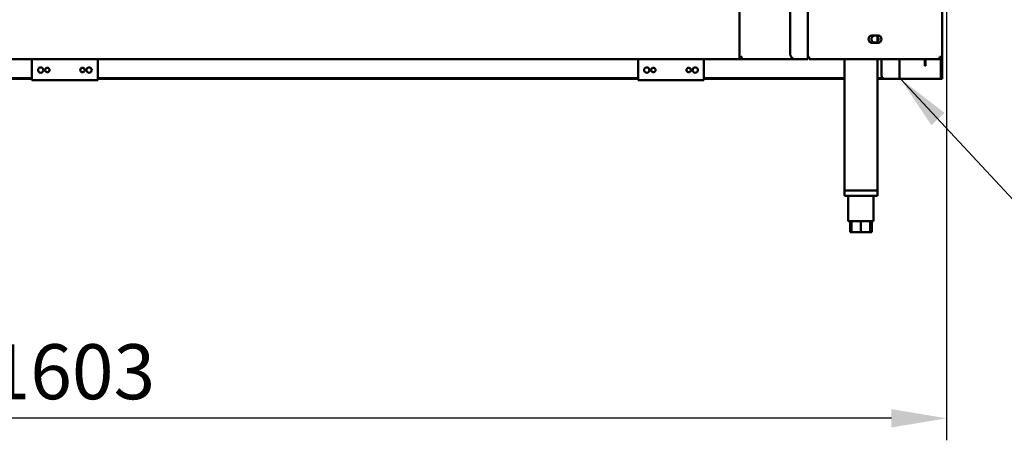
# Model space of a CAD drawing. Units: millimetres. Extents: x 65 to 5840, y 100 to 4100.
# Drawn here: x 1167 to 2063, y 1022 to 1404 of the extents above; entities that cross this region are included whole.
import ezdxf

# ---------------------------------------------------------------- set-up
doc = ezdxf.new("R2010")
doc.units = ezdxf.units.MM
doc.header["$LTSCALE"] = 20
for name, color, linetype, lineweight in [('Dimension (ISO)', 7, 'Continuous', 25), ('Symbol (ISO)', 7, 'Continuous', 25), ('Visible (ISO)', 7, 'Continuous', 50)]:
    doc.layers.add(name, color=color, linetype=linetype, lineweight=lineweight)
doc.styles.add('Note Text (ISO)', font='tahoma.ttf')
doc.dimstyles.new('Default (ISO)', dxfattribs={"dimscale": 20, "dimtxt": 2.5, "dimasz": 2.5, "dimexe": 1, "dimexo": 2, "dimgap": 0.762, "dimtad": 1, "dimtoh": 1, "dimdec": 1, "dimrnd": 1e-08, "dimzin": 0, "dimdsep": 46, "dimtxsty": 'Note Text (ISO)', "dimcen": 0.09, "dimdle": 10, "dimclrd": 256, "dimclre": 256, "dimclrt": 256, "dimadec": 1, "dimazin": 0, "dimtfac": 1.40208, "dimtmove": 0, "dimatfit": 3, "dimfxl": 1, "dimtolj": 1, "dimtzin": 0, "dimlwd": -1, "dimlwe": -1, "dimarcsym": 0})
doc.dimstyles.new('Default - Method 1b (ISO)$7', dxfattribs={"dimscale": 20, "dimtxt": 2.5, "dimasz": 2.5, "dimexe": 3.175, "dimexo": 0, "dimgap": 0.762, "dimtad": 1, "dimtoh": 1, "dimrnd": 1e-08, "dimtxsty": 'Note Text (ISO)', "dimcen": 0.09, "dimdle": 10, "dimclrd": 256, "dimclre": 256, "dimclrt": 256, "dimazin": 2, "dimtfac": 1.4, "dimtmove": 0, "dimatfit": 3, "dimfxl": 1, "dimtolj": 1, "dimlwd": -1, "dimlwe": -1, "dimarcsym": 0})

# ---------------------------------------------------------------- blocks, each defined once
blk = doc.blocks.new('*D12')
at = {"layer": 'Defpoints', "color": 0, "transparency": 16777216}
for p in [(407, 2070.01), (2010, 2070.01), (407, 1041.62)]:
    blk.add_point(p, dxfattribs=at)
at = {"layer": 'Dimension (ISO)', "transparency": 16777216}
for p, q in [((407, 2030.01), (407, 1021.62)), ((2010, 2030.01), (2010, 1021.62)), ((1960, 1041.62), (457, 1041.62))]:
    blk.add_line(p, q, dxfattribs=at)
for points in [[(457, 1049.95), (457, 1033.29), (407, 1041.62)], [(1960, 1049.95), (1960, 1033.29), (2010, 1041.62)]]:
    blk.add_solid(points, dxfattribs=at)
at = {"layer": 'Dimension (ISO)', "transparency": 16777216, "insert": (1139.16, 1108.94), "char_height": 50, "attachment_point": 1, "style": 'Note Text (ISO)'}
blk.add_mtext('\\A1;1603', dxfattribs=at)

msp = doc.modelspace()

# ---------------------------------------------------------------- linework, layer by layer
at = {"layer": 'Visible (ISO)'}
for p, q in [((1821.9, 1369.36), (1821.9, 2070.01)), ((1867.9, 2061.61), (1867.9, 1373.01)), ((1884.1, 1368.01), (1884.1, 2066.61)), ((2006.1, 2066.61), (2006.1, 1370.21)), ((1942.35, 1389.46), (1944.3, 1389.46)), ((1945.9, 1389.46), (1947.85, 1389.46)), ((1947.3, 1388.71), (1947.3, 1383.92)), ((1947.85, 1382.96), (1942.35, 1382.96)), ((1884.1, 1370.21), (1885.1, 1370.21)), ((1885.1, 1370.21), (1885.1, 1368.01)), ((2006.1, 1370.21), (2003.9, 1370.21)), ((2006.1, 1370.21), (2006.1, 1351.88)), ((1821.9, 1368.01), (470.9, 1368.01)), ((1178.5, 1368.01), (1178.5, 1351.21)), ((1238.5, 1351.21), (1238.5, 1368.01)), ((1729.6, 1368.01), (1729.6, 1351.21)), ((1789.6, 1351.21), (1789.6, 1368.01)), ((1821.9, 1368.01), (1821.9, 1369.36)), ((1823.1, 1369.36), (1821.9, 1369.36)), ((1823.1, 1369.21), (1821.9, 1369.21)), ((1823.1, 1368.01), (1821.9, 1368.01)), ((1823.1, 1368.01), (1823.1, 1369.21)), ((1823.24, 1369.21), (1823.24, 1368.01)), ((1872.9, 1368.01), (1823.24, 1368.01)), ((1872.9, 1368.01), (1881.9, 1368.01)), ((1884.1, 1368.01), (1881.9, 1368.01)), ((2003.76, 1368.01), (1885.1, 1368.01)), ((1917.3, 1368.01), (1917.3, 1248.71)), ((1947.3, 1368.01), (1947.3, 1248.71)), ((1951.1, 1368.01), (1951.1, 1353.21)), ((1967.3, 1350.21), (1967.3, 1368.01)), ((1990.4, 1367.11), (1990.4, 1368.01)), ((1990.4, 1362.11), (1990.4, 1367.11)), ((1990.4, 1362.11), (1991.1, 1362.11)), ((1991.1, 1368.01), (1991.1, 1367.11)), ((1991.1, 1367.11), (1991.1, 1362.11)), ((2003.76, 1368.01), (2003.9, 1368.01)), ((2003.9, 1369.21), (2003.86, 1369.21)), ((2003.9, 1369.21), (2003.9, 1368.01)), ((2004.9, 1351.88), (2004.9, 1368.26)), ((2004.9, 1350.21), (2004.9, 1351.88)), ((2006.1, 1351.88), (2006.1, 1350.21)), ((1178.5, 1350.91), (687.4, 1350.91)), ((1178.5, 1350.21), (687.4, 1350.21)), ((1178.5, 1349.01), (1178.5, 1351.21)), ((1238.5, 1349.01), (1178.5, 1349.01)), ((1238.5, 1351.21), (1238.5, 1349.01)), ((1729.6, 1350.91), (1238.5, 1350.91)), ((1729.6, 1350.21), (1238.5, 1350.21)), ((1729.6, 1349.01), (1729.6, 1351.21)), ((1789.6, 1349.01), (1729.6, 1349.01)), ((1789.6, 1351.21), (1789.6, 1349.01)), ((1917.3, 1350.91), (1789.6, 1350.91)), ((1917.3, 1350.21), (1789.6, 1350.21)), ((1952.17, 1350.91), (1947.3, 1350.91)), ((1954.1, 1350.21), (1947.3, 1350.21)), ((1965.1, 1350.21), (1954.1, 1350.21)), ((1965.1, 1350.21), (1967.3, 1350.21)), ((1968.3, 1350.21), (1967.3, 1350.21)), ((2003.9, 1350.21), (1968.3, 1350.21)), ((2004.9, 1350.21), (2003.9, 1350.21)), ((2004.9, 1350.21), (2006.1, 1350.21)), ((1917.3, 1248.71), (1947.3, 1248.71)), ((1917.3, 1248.71), (1917.3, 1243.71)), ((1944.9, 1248.71), (1919.7, 1248.71)), ((1947.3, 1248.71), (1947.3, 1243.71)), ((1947.3, 1243.71), (1917.3, 1243.71)), ((1920.8, 1243.71), (1920.8, 1220.71)), ((1943.8, 1243.71), (1943.8, 1220.71)), ((1920.8, 1220.71), (1943.8, 1220.71)), ((1922.49, 1220.71), (1922.49, 1210.71)), ((1923.8, 1220.71), (1923.8, 1210.71)), ((1932.3, 1220.71), (1932.3, 1210.71)), ((1940.8, 1220.71), (1940.8, 1210.71)), ((1942.12, 1220.71), (1942.12, 1210.71)), ((1923.8, 1210.71), (1922.49, 1210.71)), ((1932.3, 1210.71), (1923.8, 1210.71)), ((1940.8, 1210.71), (1932.3, 1210.71)), ((1942.12, 1210.71), (1940.8, 1210.71))]:
    msp.add_line(p, q, dxfattribs=at)
for centre, radius in [((1186.5, 1358.14), 2.45), ((1192.5, 1358.14), 2.05), ((1224.5, 1358.14), 2.05), ((1230.5, 1358.14), 2.45), ((1737.6, 1358.14), 2.45), ((1743.6, 1358.14), 2.05), ((1775.6, 1358.14), 2.05), ((1781.6, 1358.14), 2.45)]:
    msp.add_circle(centre, radius, dxfattribs=at)
for centre, radius, start, end in [((1942.35, 1386.21), 3.25, 90, 270), ((1945.1, 1386.31), 3.25, 104.25003, 75.74997), ((1945.1, 1386.31), 3.25, 75.74997, 104.25003), ((1947.85, 1386.21), 3.25, 270, 90), ((1872.9, 1373.01), 5, 180, 270), ((1954.1, 1353.21), 3, 180, 270)]:
    msp.add_arc(centre, radius, start, end, dxfattribs=at)
for points, knots in [([(1821.9, 1369.36), (1821.9, 1369.56), (1822.39, 1369.76), (1823.12, 1369.96), (1823.42, 1370.05), (1823.76, 1370.13), (1824.1, 1370.21)], [-1, -1, -1, -1, -0.293945, -0.293945, -0.293945, 0, 0, 0, 0]), ([(1824.1, 1370.21), (1823.65, 1369.97), (1823.22, 1369.72), (1823.12, 1369.48), (1823.11, 1369.44), (1823.1, 1369.4), (1823.1, 1369.36)], [0, 0, 0, 0, 0.859892, 0.859892, 0.859892, 1, 1, 1, 1]), ([(1824.1, 1370.21), (1823.85, 1369.76), (1823.61, 1369.34), (1823.36, 1369.24), (1823.32, 1369.22), (1823.28, 1369.21), (1823.24, 1369.21)], [0, 0, 0, 0, 0.859892, 0.859892, 0.859892, 1, 1, 1, 1]), ([(1823.43, 1368.14), (1823.57, 1368.33), (1823.71, 1368.73), (1823.85, 1369.23), (1823.93, 1369.54), (1824.02, 1369.88), (1824.1, 1370.21)], [-0.7810431, -0.7810431, -0.7810431, -0.7810431, -0.2939453, -0.2939453, -0.2939453, 0, 0, 0, 0]), ([(2003.9, 1370.21), (2003.87, 1369.4), (2003.83, 1368.61), (2003.8, 1368.25), (2003.79, 1368.09), (2003.77, 1368.01), (2003.76, 1368.01)], [0, 0, 0, 0, 1.109068, 1.109068, 1.109068, 1.570796, 1.570796, 1.570796, 1.570796]), ([(2004.9, 1370.21), (2004.9, 1369.76), (2004.56, 1369.34), (2004.12, 1369.24), (2004.05, 1369.22), (2003.97, 1369.21), (2003.9, 1369.21)], [0, 0, 0, 0, 1.350716, 1.350716, 1.350716, 1.570796, 1.570796, 1.570796, 1.570796]), ([(2003.9, 1368.01), (2004.71, 1368.01), (2005.51, 1368.51), (2005.87, 1369.23), (2006.02, 1369.54), (2006.1, 1369.88), (2006.1, 1370.21)], [0, 0, 0, 0, 1.109068, 1.109068, 1.109068, 1.570796, 1.570796, 1.570796, 1.570796])]:
    msp.add_open_spline(points, degree=3, knots=knots, dxfattribs=at)
msp.add_open_spline([(1823.24, 1368.01), (1823.3, 1368.01), (1823.37, 1368.06), (1823.43, 1368.14)], degree=3, dxfattribs=at)

# ---------------------------------------------------------------- dimensions: what is measured, and where the dimension line sits
at = {"layer": 'Dimension (ISO)'}
dim = msp.add_linear_dim(base=(407, 1041.62), p1=(2010, 2070.01), p2=(407, 2070.01), angle=180, dimstyle='Default (ISO)', override={"dimgap": 0.762, "dimtoh": 0, "dimdec": 0, "dimtol": 0, "dimlim": 0, "dimtp": 0, "dimtm": 0, "dimtdec": 2, "dimtofl": 0, "dimatfit": 1}, dxfattribs=at)
dim.commit()
dim.dimension.update_dxf_attribs({"geometry": '*D12', "text_midpoint": (1208.5, 1041.62), "dimtype": 160})

# ---------------------------------------------------------------- leaders
at = {"layer": 'Symbol (ISO)', "annotation_type": 0, "has_hookline": 1, "hookline_direction": 0}
for points, text_width in [([(675.28, 1422.41), (744.89, 1230.13), (794.89, 1230.13)], 423.57), ([(1968.3, 1350.21), (2116.78, 1190.48), (2166.78, 1190.48)], 439.89)]:
    msp.add_leader(points, dimstyle='Default - Method 1b (ISO)$7', override={"dimtad": 0}, dxfattribs=dict(at, text_width=text_width))

doc.saveas('drawing.dxf')
